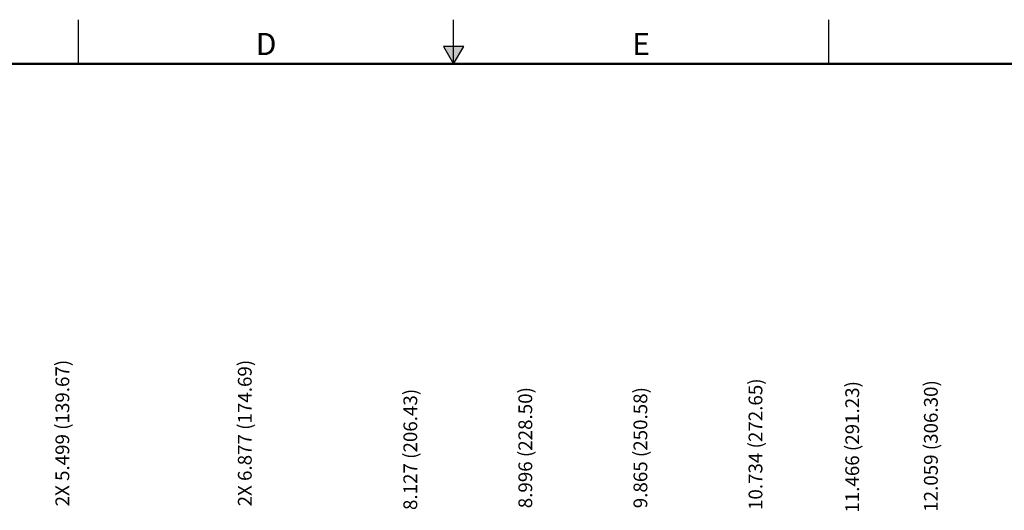
# Model space of a CAD drawing. Extents: x 0 to 34, y 0 to 22.
# Drawn here: x 12.1 to 23.2, y 16.4 to 22 of the extents above; entities that cross this region are included whole.
import ezdxf
from ezdxf.enums import TextEntityAlignment as Align

# ---------------------------------------------------------------- set-up
doc = ezdxf.new("R2010")
doc.units = 0
doc.header["$MEASUREMENT"] = 0
doc.linetypes.add('PHANTOM', pattern=[0.5, 0.25, -0.05, 0.05, -0.05, 0.05, -0.05])
doc.layers.get('0').update_dxf_attribs({"linetype": 'CONTINUOUS'})
doc.layers.add('DIM', color=1, linetype='CONTINUOUS')
doc.layers.add('FORMAT', color=7, linetype='CONTINUOUS')
doc.styles.add('ARIAL', font='arial.ttf')
doc.styles.add('SLDTEXTSTYLE3', font='TXT', dxfattribs={"width": 0.75})

# ---------------------------------------------------------------- blocks, each defined once
blk = doc.blocks.new('D2')
at = {"layer": 'FORMAT', "linetype": 'CONTINUOUS'}
blk.add_hatch(color=256, dxfattribs=at).paths.add_polyline_path([(17.113491, 21.696573), (16.886508, 21.696573), (17, 21.5)])
for p, q in [((12.75, 21.5), (12.75, 22)), ((17, 21.5), (17, 22)), ((21.25, 21.5), (21.25, 22)), ((17.113491, 21.696573), (16.886508, 21.696573)), ((16.886508, 21.696573), (17, 21.5)), ((17, 21.5), (17.113491, 21.696573))]:
    blk.add_line(p, q, dxfattribs=at)
at = {"layer": 'FORMAT', "linetype": 'PHANTOM', "ltscale": 10, "const_width": 0.001}
blk.add_lwpolyline([(34, 22), (0, 22)], dxfattribs=at)
at = {"layer": 'FORMAT', "const_width": 0.029091}
blk.add_lwpolyline([(0.5, 0.5), (33.5, 0.5), (33.5, 21.5), (0.5, 21.5)], close=True, dxfattribs=at)
at = {"layer": 'FORMAT', "linetype": 'CONTINUOUS', "style": 'ARIAL'}
for s, p in [('D', (14.875, 21.6)), ('E', (19.125, 21.6))]:
    blk.add_text(s, height=0.25, dxfattribs=at).set_placement(p, align=Align.CENTER)

msp = doc.modelspace()

# ---------------------------------------------------------------- block references
msp.add_blockref('D2', (0, 0))

# ---------------------------------------------------------------- texts
at = {"layer": 'DIM', "char_height": 0.156, "attachment_point": 5, "rotation": 90, "style": 'SLDTEXTSTYLE3'}
for s, insert in [('2X 5.499 (139.67)', (12.587, 17.317)), ('2X 6.877 (174.69)', (14.654, 17.317)), ('10.734 (272.65)', (20.44, 17.191)), ('11.466 (291.23)', (21.536, 17.161)), ('12.059 (306.30)', (22.427, 17.171)), ('8.127 (206.43)', (16.529, 17.132)), ('8.996 (228.50)', (17.832, 17.152)), ('9.865 (250.58)', (19.136, 17.152))]:
    msp.add_mtext(s, dxfattribs=dict(at, insert=insert))

doc.saveas('drawing.dxf')
